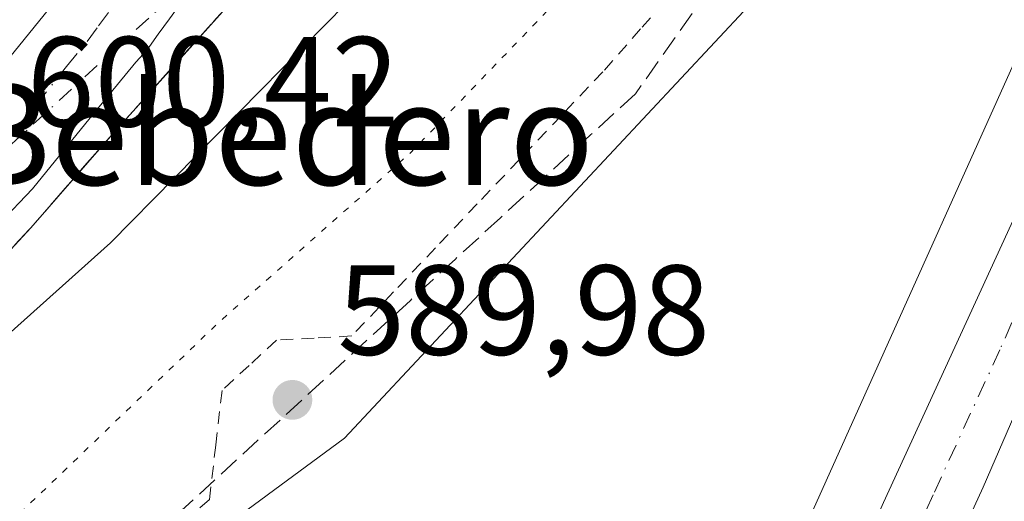
# Model space of a CAD drawing. Units: metres. Extents: x 573460 to 576902, y 4717242 to 4719605.
# Drawn here: x 573756 to 573833, y 4719031 to 4719069 of the extents above; entities that cross this region are included whole.
import ezdxf
from ezdxf.enums import TextEntityAlignment as Align

# ---------------------------------------------------------------- set-up
doc = ezdxf.new("R2010")
doc.units = ezdxf.units.M
doc.header["$MEASUREMENT"] = 0
for name, pattern in [('DGN Style 2', [1.6480167562047852, 0.988810053722871, -0.6592067024819142]), ('DGN Style 3', [2.307223458686699, 1.648016756204785, -0.6592067024819142]), ('DGN Style 4', [2.6384748266838614, 1.318413404963828, -0.6592067024819142, 0.001648016756204785, -0.6592067024819142]), ('DGN Style 5', [1.1536117293433497, 0.4944050268614355, -0.6592067024819142])]:
    doc.linetypes.add(name, pattern=pattern)
for name, color, linetype, lineweight in [('Alambrada', 7, 'DGN Style 2', 0), ('Arcén (en calzada doble)', 91, 'Continuous', 13), ('Carretera de calzada doble Cxs', 1, 'Continuous', 13), ('Carretera de calzada doble eje', 1, 'DGN Style 4', 0), ('Carretera de calzada única Cxs', 7, 'Continuous', 13), ('Carretera de calzada única eje', 7, 'DGN Style 4', 0), ('Cultivos herbáceos CxS', 92, 'Continuous', 0), ('Curva de nivel maestra', 30, 'Continuous', 30), ('Curva de nivel normal depresión', 30, 'DGN Style 5', 0), ('Huerta CxS', 92, 'Continuous', 0), ('Núcleo urbano CxS', 7, 'Continuous', 0), ('Punto de cota en terreno', 7, 'Continuous', 0), ('Rótulo de punto de cota en terreno', 7, 'Continuous', 0), ('Talud superficial', 30, 'DGN Style 3', 0), ('Texto cartográfico', 7, 'Continuous', 0)]:
    doc.layers.add(name, color=color, linetype=linetype, lineweight=lineweight)
doc.styles.add('Style-Arial', font='txt')

# ---------------------------------------------------------------- blocks, each defined once
blk = doc.blocks.new('*U9')
at = {"layer": 'Cultivos herbáceos CxS', "color": 92, "linetype": 'Continuous', "lineweight": 0}
blk.add_polyline3d([(573682.9340000004, 4718950.002900001, 593.2063000000053), (573712.7068999996, 4718985.289100001, 596.7743999999948), (573739.1717999997, 4719005.1373, 595.424199999994), (573781.0745000001, 4719036.012, 591.5476999999955), (573828.4905000003, 4719086.735200001, 592.4505000000064), (573837.034, 4719100.972999999, 593.4590000000027), (573839.2111000001, 4719101.0012, 593.4575000000041), (573842.4396000003, 4719101.0427, 593.5173000000068), (573849.1596999997, 4719100.672499999, 593.5813000000053), (573849.3000999996, 4719100.664899999, 593.5893999999971), (573845.5263999999, 4719092.211100001, 593.6058000000048), (573737.1590999998, 4718851.210100001, 603.3591000000015), (573663.8397000004, 4718705.531099999, 601.6140000000014)], dxfattribs=at)
blk = doc.blocks.new('*U17')
at = {"layer": 'Núcleo urbano CxS', "color": 7, "linetype": 'Continuous', "lineweight": 0}
blk.add_polyline3d([(573663.8397000004, 4718705.531099999, 601.6140000000014), (573737.1590999998, 4718851.210100001, 603.3591000000015), (573845.5263999999, 4719092.211100001, 593.6058000000048), (573849.3000999996, 4719100.664899999, 593.5893999999971), (573849.1596999997, 4719100.672499999, 593.5813000000053), (573842.4396000003, 4719101.0427, 593.5173000000068), (573839.2111000001, 4719101.0012, 593.4575000000041), (573837.034, 4719100.972999999, 593.4590000000027), (573828.4905000003, 4719086.735200001, 592.4505000000064), (573781.0745000001, 4719036.012, 591.5476999999955), (573739.1717999997, 4719005.1373, 595.424199999994), (573712.7068999996, 4718985.289100001, 596.7743999999948), (573682.9340000004, 4718950.002900001, 593.2063000000053)], dxfattribs=at)
blk = doc.blocks.new('5PATER')
at = {"layer": 'Huerta CxS', "linetype": 'Continuous', "lineweight": 0}
h = blk.add_hatch(color=51, dxfattribs=at)
edge = h.paths.add_edge_path()
edge.add_ellipse((0, 0), major_axis=(-0.1095731443231308, -0.1110710700762829), ratio=0.9994222409660322, start_angle=0, end_angle=360)
blk = doc.blocks.new('*U20')
at = {"layer": 'Carretera de calzada única Cxs', "color": 7, "linetype": 'Continuous', "lineweight": 13}
for points in [[(573885.4801000003, 4719154.100099999, 600.2826999999961), (573872.9801000003, 4719126.5001, 596.8763000000035), (573865.8901000004, 4719110.520099999, 597.343599999993), (573858.7165000001, 4719094.5143, 595.3671999999933), (573857.4710999997, 4719091.7357, 594.5127000000066), (573839.4200999998, 4719051.460100001, 593.8527999999933), (573831.0500999996, 4719032.170100001, 594.0629000000044), (573815.8501000004, 4718998.920100001, 595.1410999999935), (573805.5100999996, 4718976.1601, 595.820000000007), (573793.1901000004, 4718948.1601, 597.6178999999975)], [(573790.5500999996, 4718958.850099999, 596.8788000000059), (573808.5301000001, 4718997.8301, 595.465400000001), (573823.2600999996, 4719030.970100001, 595.0449999999983), (573833.6901000004, 4719053.6801, 595.3138000000035), (573843.4200999998, 4719075.880100001, 593.8828999999969), (573854.6001000004, 4719100.7601, 595.0522999999957), (573869.4200999998, 4719134.0101, 597.9342999999935), (573879.6901000004, 4719157.290100001, 599.2900999999983), (573883.4101, 4719166.8201, 598.9061999999976), (573886.3901000004, 4719173.790100001, 599.9530999999988), (573897.0500999996, 4719196.9001, 601.2531000000017), (573904.3901000004, 4719214.1601, 603.0592000000033), (573910.8000999996, 4719227.460100001, 603.3764999999985), (573918.3300999999, 4719241.6601, 603.9698000000062), (573926.0701000001, 4719254.9101, 605.0032999999967), (573931.5701000001, 4719263.2401, 605.5938000000025), (573937.8000999996, 4719271.5001, 606.1824999999953), (573947.6401000004, 4719283.8301, 607.0599999999977), (573959.6700999998, 4719297.850099999, 608.1986999999936), (573966.4200999998, 4719304.6601, 608.8249000000069), (573973.8300999999, 4719311.360099999, 609.4830999999976), (573982.9801000003, 4719319.170100001, 610.2232999999978), (573992.7100999998, 4719326.940099999, 610.9793000000063)]]:
    blk.add_polyline3d(points, dxfattribs=at)

msp = doc.modelspace()

# ---------------------------------------------------------------- linework, layer by layer
at = {"layer": 'Alambrada', "color": 7, "linetype": 'DGN Style 2', "lineweight": 0}
msp.add_polyline3d([(573807.2001, 4719071.380100001, 593.4446999999927), (573804.2500999998, 4719068.030099999, 593.3791000000056), (573801.3000999996, 4719064.6801, 593.4906999999948), (573798.0232999995, 4719061.233300001, 593.4412000000011), (573794.7467, 4719057.786699999, 593.5531999999948), (573791.4700999996, 4719054.340100001, 594.2011999999959), (573788.1933000004, 4719050.893300001, 593.5783999999985), (573784.9167, 4719047.446699999, 593.3867000000029), (573781.6401000004, 4719044.0001, 593.0825000000041), (573778.6951000001, 4719043.835100001, 593.2687000000005), (573775.7500999998, 4719043.670100001, 593.6101999999955), (573773.6201, 4719041.700099999, 593.3392000000022), (573771.4901000002, 4719039.7301, 593.1067999999941), (573771.0000999998, 4719035.460100001, 592.4057999999932), (573770.5100999996, 4719031.190099999, 592.267399999997), (573767.0374999996, 4719028.2501, 592.6907999999967)], dxfattribs=at)
at = {"layer": 'Arcén (en calzada doble)', "color": 91, "linetype": 'Continuous', "lineweight": 13}
msp.add_polyline3d([(573828.1700999998, 4719147.790100001, 604.3628999999928), (573821.1901000004, 4719136.610099999, 604.0724999999948), (573815.1401000004, 4719126.4001, 603.7581999999966), (573809.4801000003, 4719118.130100001, 603.4462000000058), (573803.3501000004, 4719108.9901, 603.1272000000026), (573785.7301000003, 4719086.090100001, 602.2706000000035), (573775.2801000001, 4719073.5601, 601.7206000000006), (573763.1201, 4719060.040100001, 601.1187000000064), (573756.5301000001, 4719052.470100001, 600.8561999999947), (573750.5701000001, 4719046.050100001, 600.5619000000006), (573743.8201000001, 4719038.6801, 602.8095999999932), (573738.4200999998, 4719032.800100001, 600.1680999999953), (573722.6001000004, 4719016.2401, 599.2112999999954), (573711.9600999998, 4719005.420100001, 598.6683000000048), (573694.8501000004, 4718988.630100001, 597.7497000000003)], dxfattribs=at)
at = {"layer": 'Carretera de calzada doble Cxs', "color": 1, "linetype": 'Continuous', "lineweight": 13}
for points in [[(573909.7600999996, 4719341.4101, 607.4043999999994), (573901.9600999998, 4719322.0701, 607.2302999999956), (573894.5100999996, 4719303.880100001, 607.118100000007), (573887.6001000004, 4719287.2401, 606.8313999999956), (573875.6700999998, 4719259.0801, 606.382500000007), (573866.4801000003, 4719236.2501, 606.031099999993), (573853.3300999999, 4719208.100099999, 605.4933000000019), (573842.0800999999, 4719185.130100001, 604.9829000000027), (573837.4101, 4719176.290100001, 604.7946999999986), (573830.5500999996, 4719164.360099999, 604.460500000001), (573809.8701, 4719129.7401, 603.4376000000047), (573796.1201, 4719108.880100001, 602.7709999999934), (573781.3501000004, 4719088.210100001, 602.0065000000031), (573767.3812999995, 4719068.820699999, 601.397100000002), (573766.4911000002, 4719067.615300001, 601.3555999999953), (573765.6231000006, 4719066.399900001, 601.2851999999984), (573764.7357000001, 4719065.417099999, 601.2246000000014), (573761.5100999996, 4719061.4901, 601.0665000000008), (573756.6700999998, 4719055.5101, 600.809699999998), (573746.3000999996, 4719044.6601, 600.5620000000055), (573736.9801000003, 4719034.170100001, 600.2045000000071), (573721.1700999998, 4719017.610099999, 599.117499999993), (573710.5701000001, 4719006.8301, 598.5595999999932), (573693.5000999998, 4718990.0801, 597.693499999994)], [(573688.6001000004, 4718995.3201, 597.1083999999975), (573705.5000999998, 4719011.9101, 597.9462000000058), (573716.0100999996, 4719022.600099999, 598.4603999999963), (573731.7801000001, 4719039.130100001, 599.2731000000058), (573748.7100999998, 4719058.2401, 600.0859000000055), (573765.6201, 4719079.090100001, 600.9594999999972), (573779.6401000004, 4719097.940099999, 601.6301999999996), (573785.4600999998, 4719106.0701, 601.9532999999938), (573792.1001000004, 4719115.270099999, 602.2694999999949), (573800.9101, 4719128.9301, 602.7268999999942), (573808.9200999998, 4719141.9001, 603.0959000000003), (573816.8300999999, 4719154.610099999, 603.482600000003), (573821.5500999996, 4719162.6801, 603.7410999999993), (573835.1601, 4719187.0101, 604.4429999999993), (573839.6001000004, 4719195.960100001, 604.6842999999935), (573844.9801000003, 4719207.210100001, 604.9799000000058), (573851.3901000004, 4719220.4101, 605.296199999997), (573858.6401000004, 4719236.3201, 605.6198000000004), (573870.0701000001, 4719261.460100001, 606.1511000000028), (573881.9801000003, 4719289.590100001, 606.6386000000057), (573888.8701, 4719306.190099999, 606.9149999999936), (573896.3201000001, 4719324.350099999, 607.247000000003)], [(573688.6001000004, 4718995.3201, 597.1083999999975), (573705.5000999998, 4719011.9101, 597.9462000000058), (573716.0100999996, 4719022.600099999, 598.4603999999963), (573731.7801000001, 4719039.130100001, 599.2731000000058), (573748.7100999998, 4719058.2401, 600.0859000000055), (573765.6201, 4719079.090100001, 600.9594999999972), (573779.6401000004, 4719097.940099999, 601.6301999999996), (573785.4600999998, 4719106.0701, 601.9532999999938), (573792.1001000004, 4719115.270099999, 602.2694999999949), (573800.9101, 4719128.9301, 602.7268999999942), (573808.9200999998, 4719141.9001, 603.0959000000003), (573816.8300999999, 4719154.610099999, 603.482600000003), (573821.5500999996, 4719162.6801, 603.7410999999993), (573835.1601, 4719187.0101, 604.4429999999993), (573839.6001000004, 4719195.960100001, 604.6842999999935), (573844.9801000003, 4719207.210100001, 604.9799000000058), (573851.3901000004, 4719220.4101, 605.296199999997), (573858.6401000004, 4719236.3201, 605.6198000000004), (573870.0701000001, 4719261.460100001, 606.1511000000028), (573881.9801000003, 4719289.590100001, 606.6386000000057), (573888.8701, 4719306.190099999, 606.9149999999936), (573896.3201000001, 4719324.350099999, 607.247000000003)], [(573767.3812999995, 4719068.820699999, 601.397100000002), (573766.4911000002, 4719067.615300001, 601.3555999999953), (573765.6231000006, 4719066.399900001, 601.2851999999984), (573764.7357000001, 4719065.417099999, 601.2246000000014), (573761.5100999996, 4719061.4901, 601.0665000000008), (573756.6700999998, 4719055.5101, 600.809699999998), (573746.3000999996, 4719044.6601, 600.5620000000055), (573736.9801000003, 4719034.170100001, 600.2045000000071), (573721.1700999998, 4719017.610099999, 599.117499999993), (573710.5701000001, 4719006.8301, 598.5595999999932), (573693.5000999998, 4718990.0801, 597.693499999994), (573686.4801000003, 4718983.8201, 597.361699999994), (573659.4801000003, 4718960.790100001, 596.025999999998), (573647.6201, 4718951.2401, 595.5112999999983), (573631.8000999996, 4718939.420100001, 594.8726000000024), (573619.7301000003, 4718930.630100001, 594.3411999999954), (573603.9101, 4718919.920100001, 593.6726000000053), (573586.9600999998, 4718908.9801, 592.9342000000033), (573576.4801000003, 4718902.460100001, 592.4717999999993), (573567.3201000001, 4718896.8301, 592.0662000000011), (573554.1401000004, 4718889.3101, 591.4560999999958), (573545.2865000004, 4718884.420499999, 590.9619999999995)]]:
    msp.add_polyline3d(points, dxfattribs=at)
at = {"layer": 'Carretera de calzada doble eje', "color": 1, "linetype": 'DGN Style 4', "lineweight": 0}
msp.add_polyline3d([(573752.6901000004, 4719056.860099999, 600.4668999999994), (573756.9200999998, 4719062.090100001, 600.6689000000042), (573759.3300999999, 4719065.0801, 600.790399999998), (573760.9401000004, 4719067.050100001, 600.8733999999968), (573761.8201000001, 4719068.2601, 600.9162000000069), (573762.7100999998, 4719069.470100001, 600.959600000002)], dxfattribs=at)
at = {"layer": 'Carretera de calzada única Cxs', "color": 7, "linetype": 'Continuous', "lineweight": 13}
for points in [[(573790.5500999996, 4718958.850099999, 596.8788000000059), (573808.5301000001, 4718997.8301, 595.465400000001), (573823.2600999996, 4719030.970100001, 595.0449999999983), (573833.6901000004, 4719053.6801, 595.3138000000035), (573843.4200999998, 4719075.880100001, 593.8828999999969), (573854.6001000004, 4719100.7601, 595.0522999999957), (573869.4200999998, 4719134.0101, 597.9342999999935), (573879.6901000004, 4719157.290100001, 599.2900999999983), (573883.4101, 4719166.8201, 598.9061999999976), (573886.3901000004, 4719173.790100001, 599.9530999999988), (573897.0500999996, 4719196.9001, 601.2531000000017), (573904.3901000004, 4719214.1601, 603.0592000000033), (573910.8000999996, 4719227.460100001, 603.3764999999985), (573918.3300999999, 4719241.6601, 603.9698000000062), (573926.0701000001, 4719254.9101, 605.0032999999967), (573931.5701000001, 4719263.2401, 605.5938000000025), (573937.8000999996, 4719271.5001, 606.1824999999953), (573947.6401000004, 4719283.8301, 607.0599999999977), (573959.6700999998, 4719297.850099999, 608.1986999999936), (573966.4200999998, 4719304.6601, 608.8249000000069), (573973.8300999999, 4719311.360099999, 609.4830999999976), (573982.9801000003, 4719319.170100001, 610.2232999999978), (573992.7100999998, 4719326.940099999, 610.9793000000063)], [(573857.4710999997, 4719091.7357, 594.5127000000066), (573839.4200999998, 4719051.460100001, 593.8527999999933), (573831.0500999996, 4719032.170100001, 594.0629000000044), (573815.8501000004, 4718998.920100001, 595.1410999999935), (573805.5100999996, 4718976.1601, 595.820000000007), (573793.1901000004, 4718948.1601, 597.6178999999975), (573781.0301000001, 4718920.7501, 599.2446999999956), (573776.6601, 4718911.0601, 600.1260000000038), (573766.3201000001, 4718888.440099999, 601.8594000000012), (573756.2600999996, 4718866.020099999, 604.6739999999991), (573734.5000999998, 4718817.090100001, 604.6781000000046), (573719.1201, 4718783.6601, 604.9826999999932), (573711.8201000001, 4718767.7301, 605.1009999999952), (573708.3300999999, 4718760.350099999, 604.9824999999983), (573696.2600999996, 4718738.290100001, 603.7445000000008), (573678.0301000001, 4718706.5801, 601.2439000000013), (573666.7301000003, 4718686.220100001, 601.8812999999936), (573627.9801000003, 4718618.4301, 595.7262999999948), (573621.3901000004, 4718607.170100001, 595.178899999999), (573618.8501000004, 4718601.690099999, 595.1598999999987)]]:
    msp.add_polyline3d(points, dxfattribs=at)
at = {"layer": 'Carretera de calzada única eje', "color": 7, "linetype": 'DGN Style 4', "lineweight": 0}
for points in [[(573752.6901000004, 4719056.860099999, 600.4668999999994), (573773.2100999998, 4719075.720100001, 601.6508999999933), (573782.6901000004, 4719087.8301, 602.1257000000041), (573784.5500999996, 4719090.4101, 602.2127000000038), (573786.3901000004, 4719093.0001, 602.3178000000044), (573792.9600999998, 4719101.550100001, 602.6616000000067), (573794.8201000001, 4719104.130100001, 602.760500000004), (573796.6601, 4719106.720100001, 602.863599999997), (573798.8501000004, 4719109.5701, 602.9689000000071), (573800.5701000001, 4719112.1801, 603.0702000000019), (573802.2801000001, 4719114.770099999, 603.152900000001), (573805.3501000004, 4719119.3301, 603.2929000000004), (573807.0701000001, 4719121.9301, 603.3620999999986), (573809.8701, 4719126.040100001, 603.5121999999974), (573811.5800999999, 4719128.6501, 603.6089999999967), (573814.1700999998, 4719132.9801, 603.7146999999968), (573817.1901000004, 4719138.0701, 603.8714999999938), (573819.7801000001, 4719142.4001, 604.0016999999935), (573823.2600999996, 4719147.9901, 604.1425000000017)], [(573854.9914999995, 4719093.931100001, 594.5050000000047), (573841.4200999998, 4719063.670100001, 593.9671999999991), (573836.5701000001, 4719052.5701, 594.2176999999938), (573832.3701, 4719042.920100001, 593.9829000000027), (573827.1401000004, 4719031.5701, 594.2121999999945), (573819.5500999996, 4719014.9301, 594.5887999999978), (573812.1901000004, 4718998.360099999, 595.1349000000046), (573807.0100999996, 4718986.9901, 595.5295999999944), (573798.0301000001, 4718967.5101, 596.3506000000052), (573791.8701, 4718953.5101, 597.2219000000041), (573785.8000999996, 4718939.800100001, 598.0960999999952), (573775.2801000001, 4718916.0601, 599.710699999996), (573773.0800999999, 4718911.210100001, 600.1006999999954), (573767.9200999998, 4718899.9101, 600.9597000000067), (573757.3901000004, 4718876.1601, 602.9826999999932), (573752.3701, 4718864.940099999, 603.420100000003), (573747.0701000001, 4718853.630100001, 603.8267000000051), (573736.1700999998, 4718829.170100001, 604.6732000000047), (573728.5500999996, 4718811.860099999, 604.6242000000057), (573720.8701, 4718795.1501, 604.8675999999978), (573713.6700999998, 4718779.440099999, 605.1923999999999)]]:
    msp.add_polyline3d(points, dxfattribs=at)
at = {"layer": 'Cultivos herbáceos CxS', "color": 92, "linetype": 'Continuous', "lineweight": 0}
msp.add_polyline3d([(573663.8397000004, 4718705.531099999, 601.6140000000014), (573737.1590999998, 4718851.210100001, 603.3591000000015), (573845.5263999999, 4719092.211100001, 593.6058000000048), (573849.3000999996, 4719100.664899999, 593.5893999999971), (573849.1596999997, 4719100.672499999, 593.5813000000053), (573842.4396000003, 4719101.0427, 593.5173000000068), (573839.2111000001, 4719101.0012, 593.4575000000041), (573837.034, 4719100.972999999, 593.4590000000027), (573828.4905000003, 4719086.735200001, 592.4505000000064), (573781.0745000001, 4719036.012, 591.5476999999955), (573739.1717999997, 4719005.1373, 595.424199999994), (573712.7068999996, 4718985.289100001, 596.7743999999948), (573682.9340000004, 4718950.002900001, 593.2063000000053)], dxfattribs=at)
at = {"layer": 'Curva de nivel maestra', "color": 30, "linetype": 'Continuous', "lineweight": 30, "elevation": 600, "flags": 128}
msp.add_lwpolyline([(573790.7199999997, 4719165.170100001), (573763.6600000003, 4719115.0101), (573757.4000000004, 4719104.3101), (573753.5800000001, 4719094.420100001), (573753.2406000001, 4719093.2744), (573746.5499999998, 4719070.690099999), (573745.4100000003, 4719066.3101), (573745.2400000002, 4719064.940099999), (573746.1900000004, 4719064.7601), (573751.7000000002, 4719068.850099999), (573753.6600000003, 4719070.090100001), (573752.29, 4719066.9101), (573745.7100000001, 4719053.640100001), (573740.2400000002, 4719039.360099999), (573738.9299999997, 4719033.6601), (573739.1080999998, 4719033.5494), (573740.3300000001, 4719032.790100001), (573745.4600000001, 4719035.8301), (573762.75, 4719051.300100001), (573787.9400000004, 4719076.890100001), (573809.3799999999, 4719101.640100001), (573823.8300000001, 4719120.3301), (573839.1600000003, 4719143.0001), (573856.1900000004, 4719171.5601)], dxfattribs=at)
at = {"layer": 'Curva de nivel normal depresión', "color": 30, "linetype": 'DGN Style 5', "lineweight": 0, "elevation": 595, "flags": 128}
msp.add_lwpolyline([(573863.2000000002, 4719159.440099999), (573860.6843999998, 4719156.448000001), (573860.5599999996, 4719156.300100001), (573850.4800000004, 4719140.5801), (573838.1799999997, 4719122.5601), (573829.7199999997, 4719109.880100001), (573821.4900000002, 4719099.1801), (573808.6799999997, 4719083.880100001), (573797.3399999999, 4719069.850099999), (573786.2699999996, 4719058.360099999), (573771.1900000004, 4719045.020099999), (573751.8399999999, 4719026.450099999), (573743.0999999996, 4719017.380100001), (573739.9600000001, 4719011.8201), (573740.5927999998, 4719010.351700001), (573741.4900000002, 4719008.270099999), (573743.8499999996, 4719005.170100001), (573749.9500000002, 4719000.0601), (573760.1699999999, 4718989.4301), (573769.1799999997, 4718977.0601), (573777.8600000005, 4718963.920100001), (573779.9000000004, 4718962.0001), (573782.8600000005, 4718962.020099999), (573787.2999999998, 4718966.120100001), (573792.9400000004, 4718971.850099999), (573797.0800000001, 4718979.590100001), (573801.6399999997, 4718987.860099999), (573806.6399999997, 4718997.290100001), (573810.5199999996, 4719003.200099999), (573813.0999999996, 4719004.770099999), (573815.9199999999, 4719003.340100001), (573817.3799999999, 4719001.5801), (573818.9900000002, 4719001.290100001), (573822.1200000001, 4719005.280099999), (573827.9199999999, 4719014.960100001), (573829.25, 4719016.3301), (573831.1799999997, 4719016.420100001), (573834.9699999997, 4719016.360099999), (573840.3799999999, 4719016.7301), (573871.5700000003, 4719026.3301), (573881.1799999997, 4719031.220100001), (573888.0199999996, 4719034.920100001), (573891.6100000005, 4719037.9801), (573893.0899999999, 4719044.0101), (573893.7400000002, 4719054.0001), (573893.8600000005, 4719066.0001), (573894.25, 4719073.110099999), (573893.7999999998, 4719077.440099999), (573894.54, 4719079.440099999), (573896.2199999997, 4719081.3301), (573894.6100000005, 4719083.3301), (573893.1600000003, 4719085.3301), (573892.8799999999, 4719087.3301), (573892.4299999997, 4719089.2501), (573894.3399999999, 4719090.640100001), (573896.5800000001, 4719091.280099999), (573897.5800000001, 4719092.370100001), (573897.5800000001, 4719094.0601), (573897.4500000002, 4719096.140100001), (573899.1299999999, 4719100.460100001), (573898.7100000001, 4719103.0601), (573899.3200000003, 4719105.290100001), (573899.5599999996, 4719111.540100001), (573897.7599999999, 4719116.040100001), (573895.0700000003, 4719119.550100001), (573891.5899999999, 4719121.4001), (573888.7699999996, 4719121.5801), (573885.8700000001, 4719122.170100001), (573883.2199999997, 4719122.300100001), (573882.1100000005, 4719122.7401), (573881.6100000005, 4719123.880100001), (573879.3300000001, 4719122.880100001), (573877.04, 4719119.6501), (573875.2599999999, 4719115.7401), (573873.0599999996, 4719113.340100001), (573868.9699999997, 4719110.9801), (573864.8499999996, 4719107.670100001), (573861.2699999996, 4719106.9901), (573859.4400000004, 4719108.1601), (573858.6100000005, 4719111.090100001), (573860.2599999999, 4719118.920100001), (573866.6200000001, 4719138.3301), (573869.4900000002, 4719149.5001), (573869.7000000002, 4719155.0601), (573868.9100000003, 4719157.390100001), (573864.9800000004, 4719157.380100001), (573863.7300000004, 4719158.210100001), (573863.2000000002, 4719159.440099999)], dxfattribs=at)
at = {"layer": 'Núcleo urbano CxS', "color": 7, "linetype": 'Continuous', "lineweight": 0}
msp.add_polyline3d([(573663.8397000004, 4718705.531099999, 601.6140000000014), (573737.1590999998, 4718851.210100001, 603.3591000000015), (573845.5263999999, 4719092.211100001, 593.6058000000048), (573849.3000999996, 4719100.664899999, 593.5893999999971), (573849.1596999997, 4719100.672499999, 593.5813000000053), (573842.4396000003, 4719101.0427, 593.5173000000068), (573839.2111000001, 4719101.0012, 593.4575000000041), (573837.034, 4719100.972999999, 593.4590000000027), (573828.4905000003, 4719086.735200001, 592.4505000000064), (573781.0745000001, 4719036.012, 591.5476999999955), (573739.1717999997, 4719005.1373, 595.424199999994), (573712.7068999996, 4718985.289100001, 596.7743999999948), (573682.9340000004, 4718950.002900001, 593.2063000000053)], dxfattribs=at)
at = {"layer": 'Talud superficial', "color": 30, "linetype": 'DGN Style 3', "lineweight": 0}
for points in [[(573735.2599999999, 4719029.4901, 599.8420999999944), (573738.4199999999, 4719032.800100001, 600.1680999999953), (573739.1080999998, 4719033.5494, 600.4521999999997), (573743.8200000003, 4719038.6801, 602.809699999998), (573750.5700000003, 4719046.050100001, 600.5619000000006), (573756.5300000003, 4719052.470100001, 600.8561999999947), (573758.7300000004, 4719054.9901, 600.8564000000042), (573760.9199999999, 4719057.520099999, 601.045100000003), (573763.1200000001, 4719060.040100001, 601.1187000000064), (573775.2800000003, 4719073.5601, 601.7206000000006), (573785.7300000004, 4719086.090100001, 602.2706000000035), (573803.3499999996, 4719108.9901, 603.1272000000026), (573805.3899999997, 4719112.040100001, 603.2667999999976), (573807.4400000004, 4719115.0801, 603.4535999999935), (573809.4800000004, 4719118.130100001, 603.4462000000058), (573815.1399999997, 4719126.4001, 603.7581999999966), (573817.1600000003, 4719129.800100001, 603.9557000000059), (573819.1699999999, 4719133.210100001, 603.9159000000072), (573821.1900000004, 4719136.610099999, 604.0724999999948), (573823.5199999996, 4719140.340100001, 604.1343000000053), (573825.8399999999, 4719144.0601, 604.2232999999978)], [(573825.8399999999, 4719144.0601, 604.2180999999982), (573823.5199999996, 4719140.340100001, 604.0871000000043), (573821.1900000004, 4719136.610099999, 603.9876999999979), (573819.1699999999, 4719133.210100001, 603.8086000000039), (573817.1600000003, 4719129.800100001, 603.7657000000036), (573815.1399999997, 4719126.4001, 603.6677999999956), (573809.4800000004, 4719118.130100001, 603.3834999999963), (573807.4400000004, 4719115.0801, 603.3307000000059), (573805.3899999997, 4719112.040100001, 603.2151000000014), (573803.3499999996, 4719108.9901, 603.0826999999991), (573785.7300000004, 4719086.090100001, 602.1147000000057), (573775.2800000003, 4719073.5601, 601.6502000000038), (573763.1200000001, 4719060.040100001, 600.9695000000065), (573760.9199999999, 4719057.520099999, 600.8781000000017), (573758.7300000004, 4719054.9901, 600.7483000000066), (573756.5300000003, 4719052.470100001, 600.687699999995), (573750.5700000003, 4719046.050100001, 600.4091999999946), (573743.8200000003, 4719038.6801, 600.113599999997), (573739.1080999998, 4719033.5494, 599.8426000000036), (573738.4199999999, 4719032.800100001, 599.8316999999952), (573735.2599999999, 4719029.4901, 599.6432000000059)], [(573834.7100000001, 4719106.7601, 594.6763000000064), (573826.2999999998, 4719094.8101, 593.7461999999941), (573823.4900000002, 4719090.8301, 593.5409999999974), (573820.6900000004, 4719086.850099999, 593.8450000000012), (573817.8799999999, 4719082.870100001, 593.6650999999983), (573815.0800000001, 4719078.890100001, 593.523199999996), (573812.2699999996, 4719074.9101, 593.3427999999985), (573803.8600000005, 4719062.960100001, 593.1235000000015), (573800.3300000001, 4719059.7301, 592.8894), (573796.8099999996, 4719056.4901, 593.0706999999966), (573793.2800000003, 4719053.2501, 594.0678000000044), (573789.75, 4719050.020099999, 593.4079000000056), (573786.2300000004, 4719046.780099999, 593.1165000000037), (573765.0700000003, 4719027.360099999, 592.9208999999975), (573761.5499999998, 4719024.120100001, 592.9722000000038), (573758.0199999996, 4719020.890100001, 593.1368999999977), (573750.1111000003, 4719017.2632, 594.200800000006), (573740.7977, 4719010.489800001, 595.3558000000048), (573740.5927999998, 4719010.351700001, 595.3867000000029), (573731.0609999998, 4719003.928099999, 596.3448999999965), (573716.8793000003, 4718991.863100001, 596.9784000000072), (573700.9512, 4718981.945699999, 596.4502999999969), (573691.5674999999, 4718971.7708, 595.3141000000032)], [(573834.7100000001, 4719106.7601, 594.2464999999938), (573826.2999999998, 4719094.8101, 593.6928999999947), (573823.4900000002, 4719090.8301, 593.4355999999971), (573820.6900000004, 4719086.850099999, 593.3430999999982), (573817.8799999999, 4719082.870100001, 592.9704999999958), (573815.0800000001, 4719078.890100001, 592.9643999999971), (573812.2699999996, 4719074.9101, 592.8417999999947), (573803.8600000005, 4719062.960100001, 592.681500000006), (573800.3300000001, 4719059.7301, 592.7620000000024), (573796.8099999996, 4719056.4901, 592.9934000000068), (573793.2800000003, 4719053.2501, 593.2681000000011), (573789.75, 4719050.020099999, 593.2213000000047), (573786.2300000004, 4719046.780099999, 593.1652999999933), (573765.0700000003, 4719027.360099999, 592.5418000000063), (573761.5499999998, 4719024.120100001, 592.8896999999997), (573758.0199999996, 4719020.890100001, 593.1149000000005)]]:
    msp.add_polyline3d(points, dxfattribs=at)

# ---------------------------------------------------------------- block references
at = {"layer": 'Carretera de calzada única Cxs', "color": 7, "linetype": 'Continuous', "lineweight": 13}
msp.add_blockref('*U20', (0, 0), dxfattribs=at)
at = {"layer": 'Cultivos herbáceos CxS', "color": 92, "linetype": 'Continuous', "lineweight": 0}
msp.add_blockref('*U9', (0, 0), dxfattribs=at)
at = {"layer": 'Núcleo urbano CxS', "color": 7, "linetype": 'Continuous', "lineweight": 0}
msp.add_blockref('*U17', (0, 0), dxfattribs=at)
at = {"layer": 'Punto de cota en terreno', "color": 7, "linetype": 'Continuous', "lineweight": 0, "xscale": 10, "yscale": 10, "zscale": 10}
msp.add_blockref('5PATER', (573777, 4719039, 589.9799999999959), dxfattribs=at)

# ---------------------------------------------------------------- texts
at = {"layer": 'Rótulo de punto de cota en terreno', "color": 7, "linetype": 'Continuous', "lineweight": 0, "style": 'Style-Arial'}
for s, p in [('600,42', (573756.2177999998, 4719060.397800001)), ('589,98', (573780.5278000003, 4719042.527799999))]:
    msp.add_text(s, height=7.000000000000002, dxfattribs=at).set_placement(p)
at = {"layer": 'Texto cartográfico', "color": 7, "linetype": 'Continuous', "lineweight": 0, "style": 'Style-Arial'}
msp.add_text('El Bebedero', height=8, dxfattribs=at).set_placement((573769.7793000002, 4719059.82015), align=Align.MIDDLE_CENTER)

doc.saveas('drawing.dxf')
